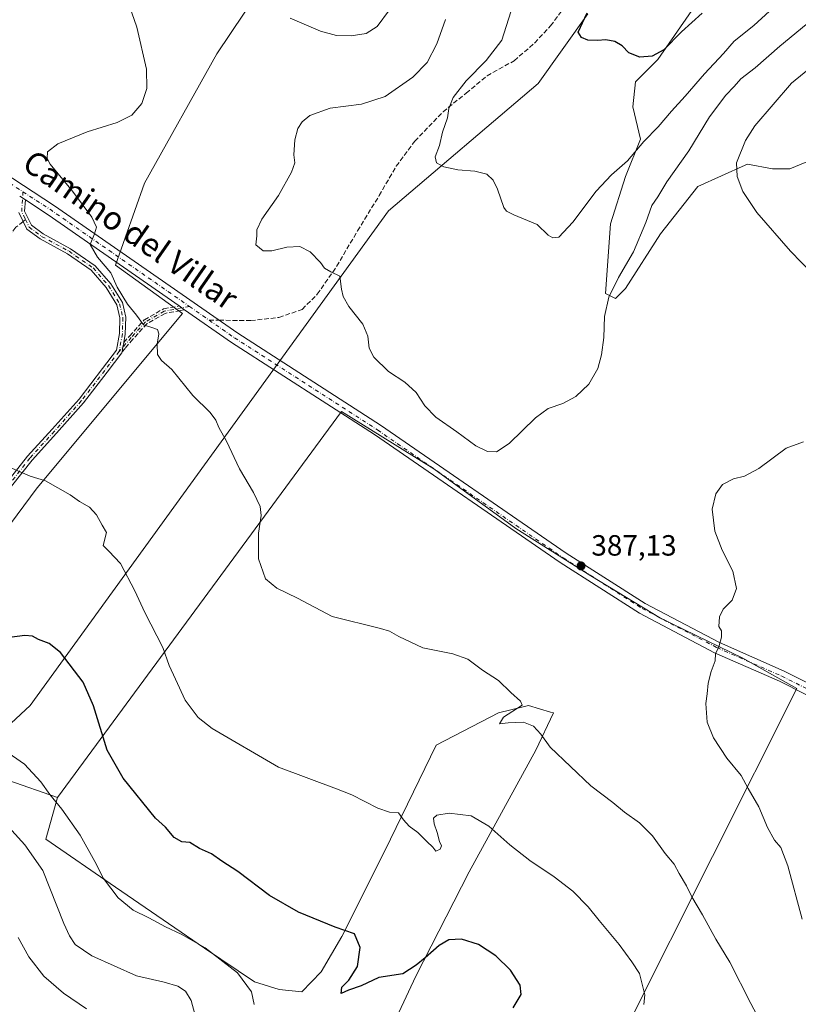
# Model space of a CAD drawing. Units: metres. Extents: x 615184 to 618661, y 4673859 to 4676229.
# Drawn here: x 617153 to 617419, y 4674061 to 4674398 of the extents above; entities that cross this region are included whole.
import ezdxf
from ezdxf.enums import TextEntityAlignment as Align

# ---------------------------------------------------------------- set-up
doc = ezdxf.new("R2010")
doc.units = ezdxf.units.M
doc.header["$MEASUREMENT"] = 0
doc.linetypes.add('DGN Style 3', pattern=[2.307223458686699, 1.648016756204785, -0.6592067024819142])
doc.linetypes.add('DGN Style 4', pattern=[2.6384748266838614, 1.318413404963828, -0.6592067024819142, 0.001648016756204785, -0.6592067024819142])
for name, color, linetype, lineweight in [('Camino Cxs', 7, 'Continuous', 0), ('Camino eje', 30, 'DGN Style 4', 13), ('Cultivos herbáceos CxS', 92, 'Continuous', 0), ('Cultivos leñosos CxS', 92, 'Continuous', 0), ('Curva de nivel maestra', 30, 'Continuous', 30), ('Curva de nivel normal', 30, 'Continuous', 0), ('Matorral CxS', 135, 'Continuous', 0), ('Pista no pavimentada Cxs', 111, 'Continuous', 0), ('Pista no pavimentada eje', 91, 'DGN Style 4', 0), ('Punto de cota en terreno', 7, 'Continuous', 0), ('Rótulo de punto de cota en terreno', 7, 'Continuous', 0), ('Senda', 7, 'DGN Style 3', 0), ('Senda no paivmentada conexión', 7, 'DGN Style 3', 0), ('Texto cartográfico', 7, 'Continuous', 0)]:
    doc.layers.add(name, color=color, linetype=linetype, lineweight=lineweight)
doc.styles.add('Style-Arial', font='txt')

# ---------------------------------------------------------------- blocks, each defined once
blk = doc.blocks.new('*U11')
at = {"layer": 'Cultivos herbáceos CxS', "color": 92, "linetype": 'Continuous', "lineweight": 0}
for points in [[(617394.4241000004, 4674417.5131, 372.5299999999988), (617371.4182000002, 4674384.264900001, 375.3748999999953), (617363.7501999997, 4674376.592700001, 375.9030000000057), (617362.8982999995, 4674368.067299999, 377.0163999999932), (617365.4543000003, 4674356.985099999, 379.5274999999965), (617360.3421, 4674344.1975, 380.8429000000033), (617355.2298999997, 4674327.999500001, 382.3521999999939), (617353.5255000005, 4674304.128699999, 384.0311999999976), (617356.9335000003, 4674302.423900001, 385.4187999999995), (617360.3417999997, 4674305.833699999, 385.6855000000069), (617372.2701000003, 4674324.589500001, 386.8606), (617385.0509000003, 4674340.7871, 387.811400000006), (617401.2503000004, 4674348.080499999, 390.4294999999984), (617402.0909000002, 4674348.459100001, 390.5356000000029), (617410.6108999997, 4674346.754100001, 391.0434999999998), (617416.5746999999, 4674346.753900001, 391.3809999999939), (617426.7984999996, 4674351.0167, 391.8628999999929), (617438.7280000001, 4674369.771500001, 391.2801000000036), (617463.4364, 4674399.6097, 387.8944999999949)], [(617361.2178999997, 4674054.1095, 394.9646999999969), (617418.9419, 4674169.0449, 383.226800000004), (617400.4123000001, 4674179.4279, 384.6543999999994), (617372.2955, 4674193.0691, 386.4014000000025), (617348.4397, 4674207.561699999, 387.2639999999956), (617322.8799000002, 4674223.7599, 386.8699999999953), (617294.7631000001, 4674244.219900001, 386.7185000000027), (617263.2386999996, 4674263.8279, 387.1416000000027), (617166.1085000001, 4674131.689099999, 404.7599999999948), (617149.0680000001, 4674137.657299999, 406.3877000000066)], [(617138.6858000001, 4674146.529200001, 405.3405999999959), (617156.7372000003, 4674163.2327, 403.153999999995), (617279.3273999998, 4674332.477, 382.4416999999958), (617330.4477000004, 4674375.954299999, 377.4284000000043), (617347.4888000004, 4674399.824899999, 375.6367000000027)], [(617248.6556000002, 4674427.9583, 395.5457000000025), (617220.5388000002, 4674386.184699999, 388.3264000000054), (617195.8298000004, 4674341.854499999, 389.3573999999935), (617185.9584999997, 4674313.792199999, 389.8898999999947), (617208.8580999998, 4674297.3062, 388.9391000000033), (617159.1578000003, 4674237.662000001, 395.366200000004), (617104.2943000002, 4674163.8146, 405.7538000000059)]]:
    blk.add_polyline3d(points, dxfattribs=at)
blk = doc.blocks.new('*U14')
at = {"layer": 'Matorral CxS', "color": 135, "linetype": 'Continuous', "lineweight": 0}
for points in [[(617347.4888000004, 4674399.824899999, 375.6367000000027), (617330.4477000004, 4674375.954299999, 377.4284000000043), (617279.3273999998, 4674332.477, 382.4416999999958), (617156.7372000003, 4674163.2327, 403.153999999995), (617138.6858000001, 4674146.529200001, 405.3405999999959)], [(617149.0680000001, 4674137.657299999, 406.3877000000066), (617166.1085000001, 4674131.689099999, 404.7599999999948), (617162.0521999998, 4674117.489399999, 408.2976999999955), (617185.9523, 4674101.051100001, 404.7014000000054), (617216.3249000004, 4674080.130100001, 405.0939999999973), (617233.4166000001, 4674068.602800001, 404.6214999999939), (617241.9365999997, 4674066.045299999, 403.4048000000039), (617249.6045000004, 4674065.193299999, 402.6389000000054), (617256.3087999999, 4674072.0792, 401.7369999999937), (617263.3016999997, 4674084.200999999, 400.1324000000022), (617278.0148, 4674113.416400001, 396.3383999999933), (617295.6141999997, 4674149.5909, 392.5234999999957), (617316.9140999997, 4674160.6735, 390.6891999999934), (617325.7899000002, 4674162.8937, 390.030899999998), (617327.1392999999, 4674163.2314, 389.9376000000047), (617334.7278000005, 4674160.9529, 389.4673999999941), (617335.6591999996, 4674160.6735, 389.3656000000047), (617329.6951000001, 4674147.885700001, 390.5660000000062), (617306.9167, 4674106.328400001, 397.135500000004), (617288.6513999999, 4674070.6075, 400.6055000000051), (617272.8486000003, 4674036.897, 406.0571000000054)], [(617104.2943000002, 4674163.8146, 405.7538000000059), (617159.1578000003, 4674237.662000001, 395.366200000004), (617208.8580999998, 4674297.3062, 388.9391000000033), (617185.9584999997, 4674313.792199999, 389.8898999999947), (617195.8298000004, 4674341.854499999, 389.3573999999935), (617220.5388000002, 4674386.184699999, 388.3264000000054), (617248.6556000002, 4674427.9583, 395.5457000000025)]]:
    blk.add_polyline3d(points, dxfattribs=at)
blk = doc.blocks.new('5PATER')
at = {"layer": 'Punto de cota en terreno', "linetype": 'Continuous', "lineweight": 0}
h = blk.add_hatch(color=51, dxfattribs=at)
edge = h.paths.add_edge_path()
edge.add_ellipse((0, 0), major_axis=(-0.1095731443231308, -0.1110710700762829), ratio=0.9994222409660322, start_angle=0, end_angle=360)

msp = doc.modelspace()

# ---------------------------------------------------------------- linework, layer by layer
at = {"layer": 'Camino Cxs', "color": 7, "linetype": 'Continuous', "lineweight": 0, "extrusion": (0.05112335212993509, -0.03333255287294999, 0.9981359345229339), "elevation": -123866.238958505, "flags": 128}
msp.add_lwpolyline([(4252650.349290723, 2032223.059105505), (4252650.349290723, 2032220.753680492)], dxfattribs=at)
at = {"layer": 'Camino Cxs', "color": 7, "linetype": 'Continuous', "lineweight": 0, "extrusion": (0.9834794238539335, -0.1809501539856165, 0.005026393191641317), "elevation": -238818.6190064382, "flags": 128}
msp.add_lwpolyline([(4708805.315140366, 1591.049979358), (4708803.737733255, 1591.123680289013), (4708802.938605098, 1591.159580836251), (4708802.160227795, 1591.193781174567)], dxfattribs=at)
at = {"layer": 'Camino Cxs', "color": 7, "linetype": 'Continuous', "lineweight": 0}
for points in [[(617153.1533000004, 4674337.4111, 391.1511000000028), (617155.0809000004, 4674336.154300001, 391.0103999999992), (617154.8469000002, 4674332.2963, 391.0546000000031), (617157.1655000001, 4674327.5141, 391.1125999999931), (617161.1979, 4674324.5273, 391.1943000000028), (617170.5499, 4674319.4549, 390.7946999999986), (617178.9530999997, 4674313.637499999, 390.3650000000052), (617184.3278999999, 4674307.448100001, 390.2464999999939), (617188.2660999997, 4674301.048699999, 390.2715000000026), (617189.4436999997, 4674296.001499999, 390.3659000000043), (617189.2790999999, 4674290.238700001, 390.5317000000068), (617188.7474999996, 4674287.3529, 390.633600000001), (617188.4617999997, 4674285.8016, 390.7072999999946), (617188.3169999998, 4674285.015699999, 390.7431999999972), (617188.1759000003, 4674284.250200001, 390.7774000000064), (617188.1105000004, 4674283.895099999, 390.7929000000004), (617183.0433, 4674277.258500001, 391.3776000000071), (617174.9773000004, 4674266.751700001, 392.4588999999978), (617165.7424999997, 4674256.349099999, 393.6350999999996), (617157.4013, 4674247.1633, 394.5771999999997), (617150.3302999996, 4674238.192700001, 395.7774000000064)], [(617155.0809000004, 4674336.154300001, 391.0103999999992), (617154.8469000002, 4674332.2963, 391.0546000000031), (617157.1655000001, 4674327.5141, 391.1125999999931), (617161.1979, 4674324.5273, 391.1943000000028), (617170.5499, 4674319.4549, 390.7946999999986), (617178.9530999997, 4674313.637499999, 390.3650000000052), (617184.3278999999, 4674307.448100001, 390.2464999999939), (617188.2660999997, 4674301.048699999, 390.2715000000026), (617189.4436999997, 4674296.001499999, 390.3659000000043), (617189.2790999999, 4674290.238700001, 390.5317000000068), (617188.7474999996, 4674287.3529, 390.633600000001)], [(617148.7629000006, 4674239.4351, 395.7026999999944), (617155.8737000005, 4674248.4561, 394.5341999999946), (617164.2543000003, 4674257.6853, 393.5408000000025), (617173.4342999998, 4674268.0261, 392.4005999999936), (617181.4550999999, 4674278.474300001, 391.332699999999), (617186.2302999999, 4674284.7283, 390.851800000004), (617187.2843000004, 4674290.4497, 390.6242999999959), (617187.4370999997, 4674295.799500001, 390.4648000000016), (617186.3923000004, 4674300.2775, 390.3843999999954), (617182.7105, 4674306.260500001, 390.3619000000036), (617177.6079000002, 4674312.1361, 390.5476999999955), (617169.5009000005, 4674317.7487, 391.0727000000043), (617160.1205000002, 4674322.836300001, 391.4042999999947), (617155.5802999996, 4674326.1995, 391.2638000000007), (617152.8189000003, 4674331.894900001, 391.2304000000004)], [(617148.7629000006, 4674239.4351, 395.7026999999944), (617155.8737000005, 4674248.4561, 394.5341999999946), (617164.2543000003, 4674257.6853, 393.5408000000025), (617173.4342999998, 4674268.0261, 392.4005999999936), (617181.4550999999, 4674278.474300001, 391.332699999999), (617186.2302999999, 4674284.7283, 390.851800000004), (617187.2843000004, 4674290.4497, 390.6242999999959), (617187.4370999997, 4674295.799500001, 390.4648000000016), (617186.3923000004, 4674300.2775, 390.3843999999954), (617182.7105, 4674306.260500001, 390.3619000000036), (617177.6079000002, 4674312.1361, 390.5476999999955), (617169.5009000005, 4674317.7487, 391.0727000000043), (617160.1205000002, 4674322.836300001, 391.4042999999947), (617155.5802999996, 4674326.1995, 391.2638000000007), (617152.8189000003, 4674331.894900001, 391.2304000000004)], [(617188.1759000003, 4674284.250200001, 390.7774000000064), (617188.1105000004, 4674283.895099999, 390.7929000000004), (617183.0433, 4674277.258500001, 391.3776000000071), (617174.9773000004, 4674266.751700001, 392.4588999999978), (617165.7424999997, 4674256.349099999, 393.6350999999996), (617157.4013, 4674247.1633, 394.5771999999997), (617150.3302999996, 4674238.192700001, 395.7774000000064)]]:
    msp.add_polyline3d(points, dxfattribs=at)
at = {"layer": 'Camino eje', "color": 30, "linetype": 'DGN Style 4', "lineweight": 13, "extrusion": (0.05065365397730411, 0.01854104245690112, 0.9985441588048869), "elevation": 118318.6614986739, "flags": 128}
msp.add_lwpolyline([(4177384.939914554, -2183066.690873147), (4177378.618658533, -2183063.928563297), (4177375.738885538, -2183064.219625476)], dxfattribs=at)
at = {"layer": 'Camino eje', "color": 30, "linetype": 'DGN Style 4', "lineweight": 13}
for points in [[(617155.0957000004, 4674329.4911, 391.1287000000011), (617156.3728999998, 4674326.856899999, 391.1888999999938), (617160.6590999998, 4674323.6819, 391.3053000000073), (617170.0255000005, 4674318.601700001, 390.9318000000058), (617178.2805000005, 4674312.886700001, 390.4621999999945), (617183.5192999998, 4674306.8543, 390.3053999999975), (617187.3293000003, 4674300.663100001, 390.3292999999976), (617188.4404999996, 4674295.9005, 390.4147999999986), (617188.2817000002, 4674290.3443, 390.5752999999968), (617187.1705, 4674284.311699999, 390.8127999999998)], [(617211.2034999998, 4674299.729900001, 388.7204000000056), (617202.5692999996, 4674298.1231, 389.4263000000064), (617196.2193, 4674294.471700001, 390.1083000000072), (617191.2978999997, 4674289.074300001, 390.4731000000029), (617187.1705, 4674284.311699999, 390.8127999999998)], [(617187.1705, 4674284.311699999, 390.8127999999998), (617182.2490999997, 4674277.8665, 391.3092000000034), (617174.2059000004, 4674267.388900001, 392.4189000000042), (617164.9983000001, 4674257.017300001, 393.5755999999965), (617156.6375000002, 4674247.809699999, 394.5500999999931), (617149.5466999998, 4674238.813899999, 395.7393000000012)]]:
    msp.add_polyline3d(points, dxfattribs=at)
at = {"layer": 'Cultivos herbáceos CxS', "color": 92, "linetype": 'Continuous', "lineweight": 0}
for points in [[(617104.2943000002, 4674163.8146, 405.7538000000059), (617159.1578000003, 4674237.662000001, 395.366200000004), (617208.8580999998, 4674297.3062, 388.9391000000033), (617185.9584999997, 4674313.792199999, 389.8898999999947), (617195.8298000004, 4674341.854499999, 389.3573999999935), (617220.5388000002, 4674386.184699999, 388.3264000000054), (617248.6556000002, 4674427.9583, 395.5457000000025)], [(617463.4364, 4674399.6097, 387.8944999999949), (617438.7280000001, 4674369.771500001, 391.2801000000036), (617426.7984999996, 4674351.0167, 391.8628999999929), (617416.5746999999, 4674346.753900001, 391.3809999999939), (617410.6108999997, 4674346.754100001, 391.0434999999998), (617402.0909000002, 4674348.459100001, 390.5356000000029), (617401.2503000004, 4674348.080499999, 390.4294999999984), (617385.0509000003, 4674340.7871, 387.811400000006), (617372.2701000003, 4674324.589500001, 386.8606), (617360.3417999997, 4674305.833699999, 385.6855000000069), (617356.9335000003, 4674302.423900001, 385.4187999999995), (617353.5255000005, 4674304.128699999, 384.0311999999976), (617355.2298999997, 4674327.999500001, 382.3521999999939), (617360.3421, 4674344.1975, 380.8429000000033), (617365.4543000003, 4674356.985099999, 379.5274999999965), (617362.8982999995, 4674368.067299999, 377.0163999999932), (617363.7501999997, 4674376.592700001, 375.9030000000057), (617371.4182000002, 4674384.264900001, 375.3748999999953), (617394.4241000004, 4674417.5131, 372.5299999999988)], [(617347.4888000004, 4674399.824899999, 375.6367000000027), (617330.4477000004, 4674375.954299999, 377.4284000000043), (617279.3273999998, 4674332.477, 382.4416999999958), (617156.7372000003, 4674163.2327, 403.153999999995), (617138.6858000001, 4674146.529200001, 405.3405999999959)], [(617322.3661000002, 4674038.914899999, 397.6983000000037), (617327.2899000002, 4674042.931700001, 397.0353000000032), (617330.9956999999, 4674045.625499999, 396.8035999999993), (617334.7538999999, 4674047.0507, 396.4548999999971), (617339.1468000002, 4674048.501499999, 396.0224000000017), (617346.0782000005, 4674050.056700001, 395.4092999999993), (617352.4269000003, 4674050.314300001, 395.0093999999954), (617361.2178999997, 4674054.1095, 394.9646999999969), (617418.9419, 4674169.0449, 383.226800000004), (617400.4123000001, 4674179.4279, 384.6543999999994), (617372.2955, 4674193.0691, 386.4014000000025), (617348.4397, 4674207.561699999, 387.2639999999956), (617322.8799000002, 4674223.7599, 386.8699999999953), (617294.7631000001, 4674244.219900001, 386.7185000000027), (617263.2386999996, 4674263.8279, 387.1416000000027), (617166.1085000001, 4674131.689099999, 404.7599999999948)], [(617149.0680000001, 4674137.657299999, 406.3877000000066), (617166.1085000001, 4674131.689099999, 404.7599999999948)]]:
    msp.add_polyline3d(points, dxfattribs=at)
at = {"layer": 'Cultivos leñosos CxS', "color": 92, "linetype": 'Continuous', "lineweight": 0}
for points in [[(617272.8486000003, 4674036.897, 406.0571000000054), (617288.6513999999, 4674070.6075, 400.6055000000051), (617306.9167, 4674106.328400001, 397.135500000004), (617329.6951000001, 4674147.885700001, 390.5660000000062), (617335.6591999996, 4674160.6735, 389.3656000000047), (617334.7278000005, 4674160.9529, 389.4673999999941), (617327.1392999999, 4674163.2314, 389.9376000000047), (617325.7899000002, 4674162.8937, 390.030899999998), (617316.9140999997, 4674160.6735, 390.6891999999934), (617295.6141999997, 4674149.5909, 392.5234999999957), (617278.0148, 4674113.416400001, 396.3383999999933), (617263.3016999997, 4674084.200999999, 400.1324000000022), (617256.3087999999, 4674072.0792, 401.7369999999937), (617249.6045000004, 4674065.193299999, 402.6389000000054), (617241.9365999997, 4674066.045299999, 403.4048000000039), (617233.4166000001, 4674068.602800001, 404.6214999999939), (617216.3249000004, 4674080.130100001, 405.0939999999973), (617185.9523, 4674101.051100001, 404.7014000000054), (617162.0521999998, 4674117.489399999, 408.2976999999955), (617166.1085000001, 4674131.689099999, 404.7599999999948), (617263.2386999996, 4674263.8279, 387.1416000000027), (617294.7631000001, 4674244.219900001, 386.7185000000027), (617322.8799000002, 4674223.7599, 386.8699999999953), (617348.4397, 4674207.561699999, 387.2639999999956), (617372.2955, 4674193.0691, 386.4014000000025), (617400.4123000001, 4674179.4279, 384.6543999999994), (617418.9419, 4674169.0449, 383.226800000004), (617361.2178999997, 4674054.1095, 394.9646999999969)], [(617322.3661000002, 4674038.914899999, 397.6983000000037), (617327.2899000002, 4674042.931700001, 397.0353000000032), (617330.9956999999, 4674045.625499999, 396.8035999999993), (617334.7538999999, 4674047.0507, 396.4548999999971), (617339.1468000002, 4674048.501499999, 396.0224000000017), (617346.0782000005, 4674050.056700001, 395.4092999999993), (617352.4269000003, 4674050.314300001, 395.0093999999954), (617361.2178999997, 4674054.1095, 394.9646999999969), (617418.9419, 4674169.0449, 383.226800000004), (617400.4123000001, 4674179.4279, 384.6543999999994), (617372.2955, 4674193.0691, 386.4014000000025), (617348.4397, 4674207.561699999, 387.2639999999956), (617322.8799000002, 4674223.7599, 386.8699999999953), (617294.7631000001, 4674244.219900001, 386.7185000000027), (617263.2386999996, 4674263.8279, 387.1416000000027), (617166.1085000001, 4674131.689099999, 404.7599999999948)], [(617166.1085000001, 4674131.689099999, 404.7599999999948), (617162.0521999998, 4674117.489399999, 408.2976999999955), (617185.9523, 4674101.051100001, 404.7014000000054), (617216.3249000004, 4674080.130100001, 405.0939999999973), (617233.4166000001, 4674068.602800001, 404.6214999999939), (617241.9365999997, 4674066.045299999, 403.4048000000039), (617249.6045000004, 4674065.193299999, 402.6389000000054), (617256.3087999999, 4674072.0792, 401.7369999999937), (617263.3016999997, 4674084.200999999, 400.1324000000022), (617278.0148, 4674113.416400001, 396.3383999999933), (617295.6141999997, 4674149.5909, 392.5234999999957), (617316.9140999997, 4674160.6735, 390.6891999999934), (617325.7899000002, 4674162.8937, 390.030899999998), (617327.1392999999, 4674163.2314, 389.9376000000047), (617334.7278000005, 4674160.9529, 389.4673999999941), (617335.6591999996, 4674160.6735, 389.3656000000047), (617329.6951000001, 4674147.885700001, 390.5660000000062), (617306.9167, 4674106.328400001, 397.135500000004), (617288.6513999999, 4674070.6075, 400.6055000000051), (617272.8486000003, 4674036.897, 406.0571000000054), (617277.7210999997, 4674030.239200001, 406.0663999999961), (617287.0930000005, 4674028.534200001, 402.6826000000001), (617305.8369000005, 4674035.354699999, 400.1337000000058), (617322.3661000002, 4674038.914899999, 397.6983000000037)]]:
    msp.add_polyline3d(points, dxfattribs=at)
at = {"layer": 'Curva de nivel maestra', "color": 30, "linetype": 'Continuous', "lineweight": 30, "flags": 128}
for points, elevation in [([(617386.5300000003, 4674400.120100001), (617379.4900000002, 4674393.690099999), (617373.4000000004, 4674387.520099999), (617369.4199999999, 4674385.4001), (617365.1799999997, 4674385.0601), (617361.5199999996, 4674386.460100001), (617359.1600000003, 4674388.840100001), (617356.6799999997, 4674390.370100001), (617353.6600000003, 4674390.9801), (617350.7199999997, 4674390.6801), (617347.5, 4674390.870100001), (617345.2999999998, 4674391.7501), (617344.1699999999, 4674393.610099999), (617347.2000000002, 4674400.130100001)], 375), ([(617321.8700000001, 4674059.800100001), (617324.5999999996, 4674064.270099999), (617324.2599999999, 4674067.470100001), (617321, 4674072.700099999), (617315.9600000001, 4674077.600099999), (617310.0999999996, 4674081.4101), (617304.2599999999, 4674083.2401), (617299.9400000004, 4674083.0701), (617296.6200000001, 4674081.0801), (617291.8399999999, 4674076.840100001), (617288.7199999997, 4674074.380100001), (617284.1600000003, 4674071.420100001), (617275.9400000004, 4674070.110099999), (617269.9800000006, 4674067.340100001), (617265.5800000001, 4674065.7501), (617263.0599999996, 4674064.6801), (617263.2699999996, 4674066.860099999), (617265.7000000002, 4674069.280099999), (617268.7300000006, 4674073.850099999), (617269.5700000003, 4674080.440099999), (617267.5999999996, 4674085.110099999), (617261.04, 4674087.340100001), (617248.5, 4674092.4801), (617238.54, 4674098.1801), (617227.7599999999, 4674106.4001), (617222.2999999998, 4674109.940099999), (617218.7599999999, 4674112.4001), (617214.6699999999, 4674114.300100001), (617211.3799999999, 4674116.280099999), (617208.5800000001, 4674116.540100001), (617205.9500000002, 4674118.0701), (617203, 4674121.5701), (617199.5700000003, 4674124.690099999), (617188.5199999996, 4674138.290100001), (617183.0599999996, 4674147.890100001), (617178.3899999997, 4674163.120100001), (617174.8499999996, 4674171.210100001), (617167.1100000005, 4674181.340100001), (617163.2699999996, 4674184.440099999), (617159.5899999999, 4674185.790100001), (617157.4800000006, 4674186.9301), (617154.9299999997, 4674187.120100001), (617149.6600000003, 4674186.4901)], 400.0000000000001)]:
    msp.add_lwpolyline(points, dxfattribs=dict(at, elevation=elevation))
at = {"layer": 'Curva de nivel normal', "color": 30, "linetype": 'Continuous', "lineweight": 0, "flags": 128}
for points, elevation in [([(617321.8899999997, 4674403.030099999), (617317.9900000002, 4674390.850099999), (617312.7100000001, 4674383.8301), (617305.8399999999, 4674376.940099999), (617301.4199999999, 4674371.2301), (617299.8700000001, 4674367.460100001), (617299.4199999999, 4674364.300100001), (617297.7599999999, 4674359.300100001), (617296.7800000003, 4674354.7601), (617295.29, 4674350.9101), (617295.7300000006, 4674348.9001), (617298.25, 4674347.530099999), (617302.9900000002, 4674346.520099999), (617308.7999999998, 4674346.030099999), (617312.9000000004, 4674344.940099999), (617315.1100000005, 4674342.960100001), (617316.5099999999, 4674339.800100001), (617318.7400000002, 4674333.5801), (617319.5999999996, 4674332.300100001), (617322.1600000003, 4674331.090100001), (617330.1600000003, 4674327.8101), (617333.8399999999, 4674324.130100001), (617335.4299999997, 4674323.190099999), (617337.4800000006, 4674323.440099999), (617342.2999999998, 4674328.540100001), (617350.3200000003, 4674339.1601), (617355.5499999998, 4674344.710100001), (617361.04, 4674349.5001), (617366.5999999996, 4674356.200099999), (617371.5300000003, 4674361.200099999), (617376.0199999996, 4674366.540100001), (617380.75, 4674371.6501), (617387.2999999998, 4674379.340100001), (617393.8300000001, 4674386.3101), (617397.4600000001, 4674390.4901), (617404.2300000006, 4674395.860099999), (617421.6200000001, 4674411.9001)], 380), ([(617188.2999999998, 4674409.4301), (617193.2199999997, 4674395.2301), (617196.4699999997, 4674380.9001), (617196.6399999997, 4674374.3201), (617194.8799999999, 4674369.1501), (617191.5, 4674365.200099999), (617186.4299999997, 4674362.700099999), (617176.1799999997, 4674359.5101), (617166.2000000002, 4674355.360099999), (617162.7100000001, 4674352.6601), (617162.5999999996, 4674350.3301), (617163.6200000001, 4674348.4101), (617171.1600000003, 4674339.200099999), (617177.7800000003, 4674330.2601), (617179.3899999997, 4674326.870100001), (617178.7599999999, 4674324.540100001), (617177.2000000002, 4674320.870100001), (617179.7199999997, 4674316.540100001), (617184.3600000005, 4674311.200099999), (617186.4400000004, 4674306.360099999), (617189.9800000006, 4674300.530099999), (617193.0800000001, 4674296.7301), (617195.4900000002, 4674293.4001), (617198.7199999997, 4674292.4001), (617200.2800000003, 4674291.880100001), (617200.75, 4674290.390100001), (617200.1100000005, 4674286.870100001), (617200.2599999999, 4674283.2401), (617201.6799999997, 4674281.200099999), (617205.1600000003, 4674278.140100001), (617212.3099999996, 4674269.300100001), (617218.3099999996, 4674263.440099999), (617220.2599999999, 4674260.800100001), (617221.2100000001, 4674258.2601), (617223.9299999997, 4674253.600099999), (617228.2699999996, 4674244.1801), (617233.1600000003, 4674236.0601), (617235.4199999999, 4674231.300100001), (617235.7000000002, 4674228.200099999), (617234.8700000001, 4674222.200099999), (617234.8499999996, 4674213.3201), (617237.1900000004, 4674206.4801), (617241.0700000003, 4674203.3101), (617248.1799999997, 4674199.940099999), (617260.0099999999, 4674193.6501), (617276.5800000001, 4674189.530099999), (617279.6100000005, 4674188.620100001), (617282.8099999996, 4674186.780099999), (617291, 4674182.970100001), (617301.2599999999, 4674180.9001), (617306.3799999999, 4674179.020099999), (617311.4000000004, 4674175.2301), (617316.9000000004, 4674171.7301), (617321.1699999999, 4674167.640100001), (617324.4500000002, 4674164.7301), (617325.04, 4674163.3201), (617318.5700000003, 4674159.1601), (617317.2800000003, 4674156.9301), (617320.2400000002, 4674157.210100001), (617325.4699999997, 4674157.450099999), (617328.8700000001, 4674156.170100001), (617331.3700000001, 4674153.340100001), (617334.5999999996, 4674148.9101), (617348.4400000004, 4674135.7501), (617356.04, 4674130.0101), (617360.0199999996, 4674126.6601), (617365.1200000001, 4674123.090100001), (617369.5999999996, 4674118.5801), (617373.8899999997, 4674112.530099999), (617376.9600000001, 4674108.9301), (617378.7100000001, 4674105.6801), (617381.2400000002, 4674101.540100001), (617383.0599999996, 4674097.700099999), (617386.6799999997, 4674091.620100001), (617391.2400000002, 4674083.2601), (617395.9699999997, 4674075.380100001), (617403.2199999997, 4674061.2401), (617410.7100000001, 4674047.020099999)], 390), ([(617298.7699999996, 4674397.870100001), (617295.8200000003, 4674389.540100001), (617292.5300000003, 4674383.200099999), (617287.6100000005, 4674378.140100001), (617278.1799999997, 4674371.610099999), (617270.0499999998, 4674368.950099999), (617259.29, 4674367.530099999), (617252.4000000004, 4674365.040100001), (617249.7000000002, 4674362.870100001), (617248.2400000002, 4674360.5801), (617247.2999999998, 4674356.710100001), (617246.9600000001, 4674351.5801), (617247.2100000001, 4674348.870100001), (617246.1200000001, 4674345.6601), (617241.6299999999, 4674337.6801), (617235.9900000002, 4674329.640100001), (617234.29, 4674325.940099999), (617234.2400000002, 4674323.890100001), (617233.8700000001, 4674320.860099999), (617236.4699999997, 4674318.790100001), (617239.3799999999, 4674318.700099999), (617244.4699999997, 4674320.0601), (617248.9900000002, 4674320.2501), (617252.5300000003, 4674318.380100001), (617256.0099999999, 4674314.800100001), (617257.4500000002, 4674312.860099999), (617259.5800000001, 4674311.600099999), (617262.6399999997, 4674310.0601), (617263.2599999999, 4674305.630100001), (617263.75, 4674303.0801), (617265.75, 4674299.700099999), (617270.4500000002, 4674293.6501), (617272.1699999999, 4674289.5701), (617272.6600000003, 4674285.4301), (617274.3200000003, 4674282.420100001), (617279.2800000003, 4674277.420100001), (617284.8399999999, 4674273.800100001), (617288.7699999996, 4674270.2501), (617291.7300000006, 4674265.720100001), (617295.4600000001, 4674261.8201), (617302.6900000004, 4674256.840100001), (617309.2000000002, 4674252.0601), (617313.1399999997, 4674250.1501), (617316.1799999997, 4674250.040100001), (617320.5700000003, 4674252.8101), (617329.5199999996, 4674261.600099999), (617333.8899999997, 4674264.840100001), (617338.8899999997, 4674266.520099999), (617343.3700000001, 4674268.890100001), (617347.8099999996, 4674273.140100001), (617350.8499999996, 4674278.540100001), (617352.1500000004, 4674283.200099999), (617352.9699999997, 4674289.140100001), (617353.1500000004, 4674296.270099999), (617354.6600000003, 4674302.860099999), (617357.9699999997, 4674309.600099999), (617363.0499999998, 4674318.390100001), (617367.2999999998, 4674328.460100001), (617369.3399999999, 4674334.3101), (617371.4400000004, 4674337.2401), (617374.4800000006, 4674342.360099999), (617382.0099999999, 4674353.0101), (617389.0800000001, 4674364.600099999), (617394.6200000001, 4674371.970100001), (617397.5099999999, 4674374.9801), (617399.8200000003, 4674377.640100001), (617404.6500000004, 4674381.4101), (617413.0800000001, 4674388.770099999), (617427.8899999997, 4674401.020099999)], 385), ([(617279.5800000001, 4674401.200099999), (617275.3700000001, 4674395.540100001), (617271.6699999999, 4674393.0801), (617266.5599999996, 4674392.300100001), (617261.4900000002, 4674392.4301), (617256.0199999996, 4674393.9101), (617245.6600000003, 4674398.3101)], 390), ([(617424.5199999996, 4674382.140100001), (617417.1399999997, 4674376.0601), (617404.54, 4674361.4801), (617401.4299999997, 4674356.460100001), (617398.25, 4674348.870100001), (617398.5, 4674344.200099999), (617400.4900000002, 4674339.040100001), (617405.2199999997, 4674331.880100001), (617416.7199999997, 4674318.610099999), (617424.3300000001, 4674310.8301)], 390), ([(617421.1799999997, 4674253.460100001), (617415.2400000002, 4674251.200099999), (617405.9400000004, 4674244.3101), (617401.0800000001, 4674241.6501), (617397.2199999997, 4674240.7601), (617393.5499999998, 4674238.770099999), (617391.25, 4674235.670100001), (617389.9400000004, 4674230.3201), (617390.8899999997, 4674222.840100001), (617393.4299999997, 4674216.340100001), (617397.0599999996, 4674209.170100001), (617398.3200000003, 4674203.2501), (617396.8099999996, 4674199.2401), (617393.7400000002, 4674196.100099999), (617392.4299999997, 4674193.5701), (617392.3099999996, 4674190.280099999), (617393.1100000005, 4674188.7501), (617393.1699999999, 4674186.630100001), (617392.2400000002, 4674183.220100001), (617391.1699999999, 4674180.860099999), (617391, 4674178.530099999), (617389.5899999999, 4674174.860099999), (617388.5800000001, 4674170.860099999), (617388.2400000002, 4674167.190099999), (617387.7800000003, 4674163.860099999), (617388.2999999998, 4674157.530099999), (617390.4000000004, 4674152.190099999), (617395.0099999999, 4674145.190099999), (617399.9100000003, 4674139.2601), (617402.2300000006, 4674134.790100001), (617405.8799999999, 4674128.5601), (617408.9299999997, 4674121.4101), (617411.2599999999, 4674117.1601), (617413.4800000006, 4674114.6601), (617415.9000000004, 4674108.360099999), (617420.7000000002, 4674090.140100001)], 385), ([(617366.5999999996, 4674060.920100001), (617366.9299999997, 4674064.190099999), (617365.1699999999, 4674071.530099999), (617362.5199999996, 4674075.5001), (617358.1799999997, 4674081.4101), (617351.3099999996, 4674089.670100001), (617347.5499999998, 4674094.370100001), (617342.3099999996, 4674099.620100001), (617335.9900000002, 4674104.630100001), (617327.5800000001, 4674110.220100001), (617320.8300000001, 4674115.470100001), (617313.6100000005, 4674121.920100001), (617307.5700000003, 4674125.5001), (617300.0599999996, 4674126.350099999), (617295.7800000003, 4674125.670100001), (617294.6699999999, 4674124.6601), (617294.8499999996, 4674122.6801), (617295.9800000006, 4674119.720100001), (617296.7199999997, 4674116.690099999), (617297.3600000005, 4674115.200099999), (617296.9400000004, 4674114.040100001), (617295.4400000004, 4674113.350099999), (617294.5, 4674114.7401), (617292.3899999997, 4674116.6501), (617289.2699999996, 4674119.790100001), (617286.3700000001, 4674121.9001), (617284.4299999997, 4674124.100099999), (617282.7300000006, 4674126.440099999), (617279.5700000003, 4674126.710100001), (617275.6200000001, 4674128.020099999), (617266.7800000003, 4674132.640100001), (617261.5499999998, 4674134.6601), (617241.6399999997, 4674142.050100001), (617218.9400000004, 4674155.3101), (617214.2199999997, 4674159.130100001), (617209.79, 4674164.9801), (617206.4800000006, 4674172.220100001), (617204.2400000002, 4674176.9101), (617202.1399999997, 4674183.0001), (617195.9199999999, 4674195.0001), (617192.5300000003, 4674202.460100001), (617187.5800000001, 4674211.7501), (617183.6299999999, 4674216.0001), (617181.7100000001, 4674217.940099999), (617182.7999999998, 4674222.420100001), (617181.3300000001, 4674224.920100001), (617179.3799999999, 4674228.4801), (617177.0599999996, 4674231.020099999), (617173.5800000001, 4674232.940099999), (617170.4500000002, 4674235.2501), (617162, 4674240.0601), (617156.7599999999, 4674241.690099999), (617149.8799999999, 4674244.6501)], 395), ([(617146.6200000001, 4674148.880100001), (617154.79, 4674143.110099999), (617160.4100000003, 4674137.050100001), (617163.4800000006, 4674132.7601), (617167.5899999999, 4674127.7601), (617173.7999999998, 4674118.840100001), (617178.8499999996, 4674109.8301), (617181.79, 4674104.050100001), (617186.8700000001, 4674097.390100001), (617192, 4674093.1601), (617197.2999999998, 4674090.530099999), (617202.9699999997, 4674087.440099999), (617208.3200000003, 4674085.0001), (617216.5999999996, 4674080.2401), (617227.6699999999, 4674071.700099999), (617232.4000000004, 4674065.220100001), (617233.3600000005, 4674060.860099999)], 405), ([(617214.3200000003, 4674052.960100001), (617211.79, 4674062.2601), (617209.7999999998, 4674065.440099999), (617207.1799999997, 4674067.1601), (617202.5099999999, 4674068.550100001), (617193.1500000004, 4674070.7301), (617177.8200000003, 4674077.530099999), (617172.1399999997, 4674081.450099999), (617170.2000000002, 4674084.4001), (617168.2000000002, 4674088.620100001), (617161.1200000001, 4674106.770099999), (617154.9600000001, 4674115.540100001), (617147.1699999999, 4674124.0601)], 410), ([(617152.6799999997, 4674083.840100001), (617156.2300000006, 4674077.1801), (617161.3899999997, 4674070.640100001), (617168.1600000003, 4674064.780099999), (617175.9900000002, 4674059.360099999)], 415)]:
    msp.add_lwpolyline(points, dxfattribs=dict(at, elevation=elevation))
at = {"layer": 'Matorral CxS', "color": 135, "linetype": 'Continuous', "lineweight": 0}
for points in [[(617104.2943000002, 4674163.8146, 405.7538000000059), (617159.1578000003, 4674237.662000001, 395.366200000004), (617208.8580999998, 4674297.3062, 388.9391000000033), (617185.9584999997, 4674313.792199999, 389.8898999999947), (617195.8298000004, 4674341.854499999, 389.3573999999935), (617220.5388000002, 4674386.184699999, 388.3264000000054), (617248.6556000002, 4674427.9583, 395.5457000000025)], [(617463.4364, 4674399.6097, 387.8944999999949), (617438.7280000001, 4674369.771500001, 391.2801000000036), (617426.7984999996, 4674351.0167, 391.8628999999929), (617416.5746999999, 4674346.753900001, 391.3809999999939), (617410.6108999997, 4674346.754100001, 391.0434999999998), (617402.0909000002, 4674348.459100001, 390.5356000000029), (617401.2503000004, 4674348.080499999, 390.4294999999984), (617385.0509000003, 4674340.7871, 387.811400000006), (617372.2701000003, 4674324.589500001, 386.8606), (617360.3417999997, 4674305.833699999, 385.6855000000069), (617356.9335000003, 4674302.423900001, 385.4187999999995), (617353.5255000005, 4674304.128699999, 384.0311999999976), (617355.2298999997, 4674327.999500001, 382.3521999999939), (617360.3421, 4674344.1975, 380.8429000000033), (617365.4543000003, 4674356.985099999, 379.5274999999965), (617362.8982999995, 4674368.067299999, 377.0163999999932), (617363.7501999997, 4674376.592700001, 375.9030000000057), (617371.4182000002, 4674384.264900001, 375.3748999999953), (617394.4241000004, 4674417.5131, 372.5299999999988)], [(617463.4364, 4674399.6097, 387.8944999999949), (617438.7280000001, 4674369.771500001, 391.2801000000036), (617426.7984999996, 4674351.0167, 391.8628999999929), (617416.5746999999, 4674346.753900001, 391.3809999999939), (617410.6108999997, 4674346.754100001, 391.0434999999998), (617402.0909000002, 4674348.459100001, 390.5356000000029), (617401.2503000004, 4674348.080499999, 390.4294999999984), (617385.0509000003, 4674340.7871, 387.811400000006), (617372.2701000003, 4674324.589500001, 386.8606), (617360.3417999997, 4674305.833699999, 385.6855000000069), (617356.9335000003, 4674302.423900001, 385.4187999999995), (617353.5255000005, 4674304.128699999, 384.0311999999976), (617355.2298999997, 4674327.999500001, 382.3521999999939), (617360.3421, 4674344.1975, 380.8429000000033), (617365.4543000003, 4674356.985099999, 379.5274999999965), (617362.8982999995, 4674368.067299999, 377.0163999999932), (617363.7501999997, 4674376.592700001, 375.9030000000057), (617371.4182000002, 4674384.264900001, 375.3748999999953), (617394.4241000004, 4674417.5131, 372.5299999999988)], [(617347.4888000004, 4674399.824899999, 375.6367000000027), (617330.4477000004, 4674375.954299999, 377.4284000000043), (617279.3273999998, 4674332.477, 382.4416999999958), (617156.7372000003, 4674163.2327, 403.153999999995), (617138.6858000001, 4674146.529200001, 405.3405999999959)], [(617166.1085000001, 4674131.689099999, 404.7599999999948), (617162.0521999998, 4674117.489399999, 408.2976999999955), (617185.9523, 4674101.051100001, 404.7014000000054), (617216.3249000004, 4674080.130100001, 405.0939999999973), (617233.4166000001, 4674068.602800001, 404.6214999999939), (617241.9365999997, 4674066.045299999, 403.4048000000039), (617249.6045000004, 4674065.193299999, 402.6389000000054), (617256.3087999999, 4674072.0792, 401.7369999999937), (617263.3016999997, 4674084.200999999, 400.1324000000022), (617278.0148, 4674113.416400001, 396.3383999999933), (617295.6141999997, 4674149.5909, 392.5234999999957), (617316.9140999997, 4674160.6735, 390.6891999999934), (617325.7899000002, 4674162.8937, 390.030899999998), (617327.1392999999, 4674163.2314, 389.9376000000047), (617334.7278000005, 4674160.9529, 389.4673999999941), (617335.6591999996, 4674160.6735, 389.3656000000047), (617329.6951000001, 4674147.885700001, 390.5660000000062), (617306.9167, 4674106.328400001, 397.135500000004), (617288.6513999999, 4674070.6075, 400.6055000000051), (617272.8486000003, 4674036.897, 406.0571000000054), (617277.7210999997, 4674030.239200001, 406.0663999999961), (617287.0930000005, 4674028.534200001, 402.6826000000001), (617305.8369000005, 4674035.354699999, 400.1337000000058), (617322.3661000002, 4674038.914899999, 397.6983000000037)], [(617149.0680000001, 4674137.657299999, 406.3877000000066), (617166.1085000001, 4674131.689099999, 404.7599999999948)]]:
    msp.add_polyline3d(points, dxfattribs=at)
at = {"layer": 'Pista no pavimentada Cxs', "color": 111, "linetype": 'Continuous', "lineweight": 0, "extrusion": (0.05112335212993509, -0.03333255287294999, 0.9981359345229339), "elevation": -123866.238958505, "flags": 128}
msp.add_lwpolyline([(4252650.349290723, 2032223.059105505), (4252650.349290723, 2032220.753680492)], dxfattribs=at)
at = {"layer": 'Pista no pavimentada Cxs', "color": 111, "linetype": 'Continuous', "lineweight": 0, "extrusion": (0.1333836441922157, 0.1369578899121185, 0.9815555714542222), "elevation": 722889.4085916552, "flags": 128}
msp.add_lwpolyline([(2819081.723839535, -3709478.930452389), (2819135.480165034, -3709469.891186945), (2819144.685579709, -3709468.044730894)], dxfattribs=at)
at = {"layer": 'Pista no pavimentada Cxs', "color": 111, "linetype": 'Continuous', "lineweight": 0, "extrusion": (0.5722605626026687, 0.8197893317684954, 0.02152440494510337), "elevation": 4185153.139096327, "flags": 128}
msp.add_lwpolyline([(2169437.602246897, -89714.87258143772), (2169437.925844139, -89714.85957854721), (2169438.725391479, -89714.82837119524), (2169439.848814538, -89714.78646148574)], dxfattribs=at)
at = {"layer": 'Pista no pavimentada Cxs', "color": 111, "linetype": 'Continuous', "lineweight": 0}
for points in [[(616870.7701000003, 4674538.0001, 394.0163999999932), (616875.1300999997, 4674531.3101, 394.311400000006), (616887.9101, 4674520.9001, 394.3708000000042), (616903.1300999997, 4674511.200099999, 393.7826999999961), (616928.7500999998, 4674495.280099999, 393.4137999999948), (617042.3901000004, 4674419.100099999, 394.3751000000047), (617067.5000999998, 4674400.640100001, 394.5344999999944), (617094.2301000003, 4674381.790100001, 392.9248999999982), (617110.3800999997, 4674371.020099999, 392.2307000000001), (617125.5401, 4674359.9901, 391.6667000000016), (617165.0800999999, 4674334.200099999, 390.5448999999935), (617227.7100999998, 4674290.5601, 388.0584999999992), (617276.5800999999, 4674259.0601, 386.7492000000057), (617340.0800999999, 4674215.3101, 387.2921999999962), (617367.0100999996, 4674198.050100001, 386.6612000000023), (617392.4501, 4674184.720100001, 385.0892000000022), (617414.5900999998, 4674174.9901, 383.5213999999978), (617432.3901000004, 4674166.0101, 382.109500000006), (617459.9401000004, 4674149.1501, 379.7480999999971), (617502.7701000003, 4674124.7401, 377.5684000000037), (617535.6201, 4674108.220100001, 375.0791999999929), (617544.4501, 4674104.9001, 374.3408000000054), (617607.2600999996, 4674086.590100001, 370.1784000000043), (617609.5292999997, 4674085.8665, 370.0292000000045)], [(617125.5401, 4674359.9901, 391.6667000000016), (617165.0800999999, 4674334.200099999, 390.5448999999935), (617227.7100999998, 4674290.5601, 388.0584999999992), (617276.5800999999, 4674259.0601, 386.7492000000057), (617340.0800999999, 4674215.3101, 387.2921999999962), (617367.0100999996, 4674198.050100001, 386.6612000000023), (617392.4501, 4674184.720100001, 385.0892000000022), (617414.5900999998, 4674174.9901, 383.5213999999978), (617432.3901000004, 4674166.0101, 382.109500000006), (617459.9401000004, 4674149.1501, 379.7480999999971), (617502.7701000003, 4674124.7401, 377.5684000000037), (617535.6201, 4674108.220100001, 375.0791999999929), (617544.4501, 4674104.9001, 374.3408000000054), (617607.2600999996, 4674086.590100001, 370.1784000000043)], [(617606.1401000004, 4674082.9301, 370.256899999993), (617543.2401000002, 4674101.270099999, 374.4995999999956), (617534.0800999999, 4674104.710100001, 375.1741000000038), (617500.9600999998, 4674121.360099999, 377.5592000000034), (617458.0000999998, 4674145.850099999, 379.7387000000017), (617430.5301000001, 4674162.6601, 382.0881999999983), (617412.9600999998, 4674171.530099999, 383.5712000000058), (617390.7901, 4674181.270099999, 385.1877999999998), (617365.0900999998, 4674194.7401, 386.8307999999961), (617337.9600999998, 4674212.130100001, 387.2342999999965), (617274.4600999998, 4674255.880100001, 387.0623000000051), (617225.5800999999, 4674287.380100001, 388.3218000000052), (617209.4842999997, 4674298.5963, 388.843200000003), (617209.2187999999, 4674298.781300001, 388.8561999999947), (617208.5628000004, 4674299.238399999, 388.8874000000069), (617207.6410999997, 4674299.880700001, 388.9293000000035), (617162.9401000004, 4674331.030099999, 390.6573999999964), (617155.0809000004, 4674336.154300001, 391.0103999999992), (617153.1533000004, 4674337.4111, 391.1511000000028)], [(617794.4600999998, 4673968.300100001, 358.9205999999977), (617769.2701000003, 4673984.840100001, 359.7572999999975), (617723.8601000002, 4674013.540100001, 362.0890000000072), (617679.4200999998, 4674043.2401, 365.7804000000033), (617663.2600999996, 4674054.8101, 366.8540999999968), (617629.6601, 4674074.5601, 368.7932000000001), (617618.3901000004, 4674079.020099999, 369.5209000000032), (617606.1401000004, 4674082.9301, 370.256899999993), (617543.2401000002, 4674101.270099999, 374.4995999999956), (617534.0800999999, 4674104.710100001, 375.1741000000038), (617500.9600999998, 4674121.360099999, 377.5592000000034), (617458.0000999998, 4674145.850099999, 379.7387000000017), (617430.5301000001, 4674162.6601, 382.0881999999983), (617412.9600999998, 4674171.530099999, 383.5712000000058), (617390.7901, 4674181.270099999, 385.1877999999998), (617365.0900999998, 4674194.7401, 386.8307999999961), (617337.9600999998, 4674212.130100001, 387.2342999999965), (617274.4600999998, 4674255.880100001, 387.0623000000051), (617225.5800999999, 4674287.380100001, 388.3218000000052), (617209.4842999997, 4674298.5963, 388.843200000003)]]:
    msp.add_polyline3d(points, dxfattribs=at)
at = {"layer": 'Pista no pavimentada eje', "color": 91, "linetype": 'DGN Style 4', "lineweight": 0, "extrusion": (0.04588947577171234, 0.008688837146389242, 0.9989087346311679), "elevation": 69326.02389844431, "flags": 128}
msp.add_lwpolyline([(4477923.875490293, -1474352.768643926), (4477915.806312442, -1474361.183193646), (4477874.715467806, -1474401.478823604)], dxfattribs=at)
at = {"layer": 'Pista no pavimentada eje', "color": 91, "linetype": 'DGN Style 4', "lineweight": 0, "extrusion": (0.02171504696311033, -0.01513097555864414, 0.9996496937998), "elevation": -56935.36046789973, "flags": 128}
msp.add_lwpolyline([(4187955.834766856, 2165135.579252101), (4187955.834766856, 2165127.372733685)], dxfattribs=at)
at = {"layer": 'Pista no pavimentada eje', "color": 91, "linetype": 'DGN Style 4', "lineweight": 0}
for points in [[(616869.6129000002, 4674519.852499999, 395.0319000000018), (616891.0100999996, 4674516.630100001, 394.3628999999929), (616927.6201, 4674493.5251, 393.5173999999971), (617041.2251000004, 4674417.3651, 394.0550999999978), (617124.4550999999, 4674358.4101, 391.7930000000051), (617154.2503000004, 4674338.979699999, 390.9953999999998)], [(617217.9342999998, 4674295.039899999, 388.5032000000065), (617226.6451000003, 4674288.970100001, 388.1732000000048), (617275.5201000003, 4674257.470100001, 386.966499999995), (617339.0201000003, 4674213.720100001, 387.2513999999938), (617366.0500999996, 4674196.395099999, 386.7066999999952), (617391.6201, 4674182.995100001, 385.1325999999972), (617413.7751000002, 4674173.2601, 383.5439000000042), (617431.4600999998, 4674164.335100001, 382.0908000000054), (617458.9700999996, 4674147.5001, 379.754700000005), (617501.8651000002, 4674123.050100001, 377.5570000000007), (617534.8501000004, 4674106.465100001, 375.1463999999978), (617543.8450999996, 4674103.085100001, 374.4326000000001), (617606.7001, 4674084.7601, 370.2189000000071), (617608.8655000003, 4674084.069300001, 370.0825000000041)]]:
    msp.add_polyline3d(points, dxfattribs=at)
at = {"layer": 'Senda', "color": 7, "linetype": 'DGN Style 3', "lineweight": 0, "extrusion": (0.5722605626026687, 0.8197893317684954, 0.02152440494510337), "elevation": 4185153.139096327, "flags": 128}
msp.add_lwpolyline([(2169437.602246897, -89714.87258143772), (2169437.925844139, -89714.85957854721), (2169438.725391479, -89714.82837119524), (2169439.848814538, -89714.78646148574)], dxfattribs=at)
at = {"layer": 'Senda', "color": 7, "linetype": 'DGN Style 3', "lineweight": 0, "extrusion": (0.9834794238539335, -0.1809501539856165, 0.005026393191641317), "elevation": -238818.6190064382, "flags": 128}
msp.add_lwpolyline([(4708805.315140366, 1591.049979358), (4708803.737733255, 1591.123680289013), (4708802.938605098, 1591.159580836251), (4708802.160227795, 1591.193781174567)], dxfattribs=at)
at = {"layer": 'Senda', "color": 7, "linetype": 'DGN Style 3', "lineweight": 0}
for points in [[(617221.3300000001, 4674295.005700001, 388.3706999999995), (617232.1738999998, 4674294.896500001, 387.4119000000064), (617241.8312999997, 4674295.954700001, 386.6637000000046), (617249.7686999999, 4674298.732899999, 386.1747999999934), (617254.9281000001, 4674303.892300001, 385.7305999999954), (617261.5427000001, 4674313.417300001, 385.0118999999977), (617268.6864999998, 4674325.588099999, 383.6756000000024), (617276.0948999999, 4674337.626700001, 382.2274999999936), (617281.9156999999, 4674347.6809, 381.3788000000059), (617288.2657000005, 4674356.279899999, 381.2171999999992), (617297.9231000004, 4674366.334100001, 380.6242000000057), (617305.8605000004, 4674372.6841, 379.5864000000001), (617313.0043000003, 4674378.6371, 378.929999999993), (617322.2647000002, 4674383.796499999, 378.1903000000021), (617329.2763, 4674389.882099999, 377.4907999999996), (617334.7002999998, 4674395.7029, 377.0553000000073), (617346.6064999999, 4674411.842499999, 376.6276000000071)], [(617154.3044999996, 4674328.830900001, 391.1923999999999), (617151.8749000002, 4674326.803900001, 391.3830000000016), (617147.2182999998, 4674321.0889, 391.9648000000016), (617139.3866999998, 4674307.753900001, 393.071100000001), (617131.7664999999, 4674294.6305, 394.2235999999975), (617125.2049000004, 4674285.528899999, 395.0675000000047), (617116.9499000004, 4674277.697100001, 396.0749000000069)], [(617188.7474999996, 4674287.3529, 390.633600000001), (617190.6934000002, 4674289.598200001, 390.4848000000056), (617190.7067999998, 4674289.613299999, 390.4838000000018), (617195.6282000003, 4674295.010700001, 390.1150999999954), (617195.7181000002, 4674295.0952, 390.1085000000021), (617195.8200000003, 4674295.164799999, 390.101800000004), (617202.1705999998, 4674298.816600001, 389.4122000000062), (617202.2927999999, 4674298.8738, 389.3959000000032), (617202.4230000004, 4674298.909600001, 389.3803999999946), (617207.6410999997, 4674299.880700001, 388.9293000000035)], [(617209.4842999997, 4674298.5963, 388.843200000003), (617208.7090999996, 4674298.452, 388.8940000000002), (617208.1534000002, 4674298.3486, 388.930600000007), (617202.8498999998, 4674297.361500001, 389.4639000000025), (617196.7264, 4674293.840399999, 390.1098000000056), (617191.8958999999, 4674288.5427, 390.4630000000034), (617189.1892999997, 4674285.419600001, 390.698000000004), (617189.0663000002, 4674285.277600001, 390.7081000000035), (617188.1759000003, 4674284.250200001, 390.7774000000064)]]:
    msp.add_polyline3d(points, dxfattribs=at)
msp.add_polyline3d([(617209.4842999997, 4674298.5963, 388.843200000003), (617208.7090999996, 4674298.452, 388.8940000000002), (617208.1534000002, 4674298.3486, 388.930600000007), (617202.8498999998, 4674297.361500001, 389.4639000000025), (617196.7264, 4674293.840399999, 390.1098000000056), (617191.8958999999, 4674288.5427, 390.4630000000034), (617189.1892999997, 4674285.419600001, 390.698000000004), (617189.0663000002, 4674285.277600001, 390.7081000000035), (617188.1759000003, 4674284.250200001, 390.7774000000064), (617188.3169999998, 4674285.015699999, 390.7431999999972), (617188.4617999997, 4674285.8016, 390.7072999999946), (617188.7474999996, 4674287.3529, 390.633600000001), (617190.6934000002, 4674289.598200001, 390.4848000000056), (617190.7067999998, 4674289.613299999, 390.4838000000018), (617195.6282000003, 4674295.010700001, 390.1150999999954), (617195.7181000002, 4674295.0952, 390.1085000000021), (617195.8200000003, 4674295.164799999, 390.101800000004), (617202.1705999998, 4674298.816600001, 389.4122000000062), (617202.2927999999, 4674298.8738, 389.3959000000032), (617202.4230000004, 4674298.909600001, 389.3803999999946), (617207.6410999997, 4674299.880700001, 388.9293000000035), (617208.5628000004, 4674299.238399999, 388.8874000000069), (617209.2187999999, 4674298.781300001, 388.8561999999947)], close=True, dxfattribs=at)
at = {"layer": 'Senda no paivmentada conexión', "color": 7, "linetype": 'DGN Style 3', "lineweight": 0, "extrusion": (0.04737286400411411, 0.03952927799445786, 0.9980948090924453), "elevation": 214399.6578345839, "flags": 128}
msp.add_lwpolyline([(3193585.89612833, -3461976.121706785), (3193585.89612833, -3461975.089273169)], dxfattribs=at)
at = {"layer": 'Senda no paivmentada conexión', "color": 7, "linetype": 'DGN Style 3', "lineweight": 0, "extrusion": (0.03898631422311714, -0.0003926530366563802, 0.9992396675106976), "elevation": 22615.88399751333, "flags": 128}
msp.add_lwpolyline([(4680274.018983136, -569662.9515884699), (4680274.018983136, -569666.3500446461)], dxfattribs=at)

# ---------------------------------------------------------------- block references
at = {"layer": 'Cultivos herbáceos CxS', "color": 92, "linetype": 'Continuous', "lineweight": 0}
msp.add_blockref('*U11', (0, 0), dxfattribs=at)
at = {"layer": 'Matorral CxS', "color": 135, "linetype": 'Continuous', "lineweight": 0}
msp.add_blockref('*U14', (0, 0), dxfattribs=at)
at = {"layer": 'Punto de cota en terreno', "color": 7, "linetype": 'Continuous', "lineweight": 0, "xscale": 10, "yscale": 10, "zscale": 10}
msp.add_blockref('5PATER', (617345.1299999999, 4674210.949999999, 387.1300000000047), dxfattribs=at)

# ---------------------------------------------------------------- texts
at = {"layer": 'Rótulo de punto de cota en terreno', "color": 7, "linetype": 'Continuous', "lineweight": 0, "style": 'Style-Arial'}
msp.add_text('387,13', height=7.000000000000002, dxfattribs=at).set_placement((617348.6578000003, 4674214.477800001))
at = {"layer": 'Texto cartográfico', "color": 7, "linetype": 'Continuous', "lineweight": 0, "style": 'Style-Arial'}
msp.add_text('Camino del Villar', height=8, rotation=325.1323632213691, dxfattribs=at).set_placement((617191.0601477288, 4674325.919346525), align=Align.MIDDLE_CENTER)

doc.saveas('drawing.dxf')
